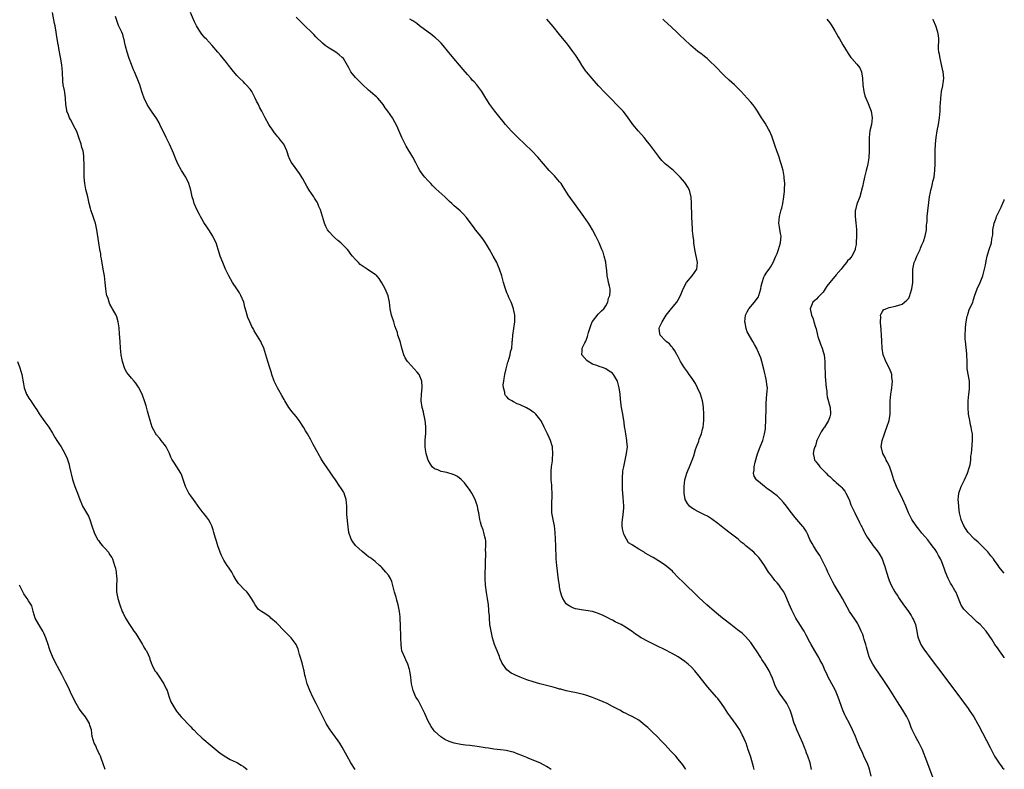
# Model space of a CAD drawing. Units: inches. Extents: x 2643000 to 2646000, y 1551019 to 1554000.
# Drawn here: x 2645701 to 2646000, y 1552509 to 1552737 of the extents above; entities that cross this region are included whole.
import ezdxf

# ---------------------------------------------------------------- set-up
doc = ezdxf.new("R2010")
doc.units = ezdxf.units.IN
doc.header["$MEASUREMENT"] = 0
doc.layers.add('LD26431551_10ft', color=133, linetype='Continuous')

msp = doc.modelspace()

# ---------------------------------------------------------------- linework, layer by layer
at = {"layer": 'LD26431551_10ft'}
for points, elevation in [([(2645802.87, 1552509), (2645801.62, 1552511), (2645800.45, 1552513), (2645799, 1552515.77), (2645798.25, 1552517), (2645797.75, 1552517.75), (2645795.34, 1552521), (2645794.43, 1552522.43), (2645794.13, 1552523), (2645792.37, 1552526.37), (2645791.04, 1552529), (2645790.06, 1552531), (2645789.16, 1552533), (2645788.55, 1552534.55), (2645788.35, 1552535), (2645788.13, 1552535.87), (2645787.79, 1552537), (2645787.62, 1552537.62), (2645787.4, 1552539), (2645787.31, 1552539.31), (2645786.92, 1552541), (2645786.34, 1552543), (2645786.04, 1552543.96), (2645785.6, 1552545.6), (2645784.99, 1552547), (2645783.44, 1552549), (2645783.24, 1552549.24), (2645781.45, 1552551), (2645781, 1552551.5), (2645779.51, 1552553), (2645779, 1552553.56), (2645777.33, 1552555), (2645777, 1552555.33), (2645775, 1552556.7), (2645774.46, 1552557), (2645773.62, 1552557.62), (2645772.52, 1552559), (2645772.06, 1552559.94), (2645771.47, 1552561), (2645771.25, 1552561.25), (2645770.42, 1552562.42), (2645769.98, 1552563), (2645769, 1552563.9), (2645767.99, 1552565), (2645767.54, 1552565.54), (2645766.71, 1552566.71), (2645766.02, 1552567.98), (2645765.44, 1552569), (2645764.43, 1552570.44), (2645764.09, 1552571), (2645763, 1552572.61), (2645762.8, 1552573), (2645762.23, 1552574.23), (2645761.2, 1552577), (2645761, 1552577.63), (2645760.72, 1552578.72), (2645760.42, 1552579.58), (2645760.04, 1552581), (2645759.85, 1552581.85), (2645759.39, 1552583), (2645759, 1552583.88), (2645758.42, 1552585), (2645757.81, 1552585.81), (2645757, 1552586.73), (2645756.81, 1552587), (2645755.25, 1552589), (2645755, 1552589.35), (2645754.34, 1552590.34), (2645753.82, 1552591), (2645753, 1552592.12), (2645752.42, 1552593), (2645751.92, 1552593.92), (2645751.41, 1552595), (2645751, 1552596.17), (2645750.31, 1552598.31), (2645750.02, 1552599), (2645748.82, 1552601), (2645748.08, 1552602.08), (2645747.29, 1552603.29), (2645747, 1552603.89), (2645746.53, 1552605), (2645745.54, 1552607), (2645745, 1552607.75), (2645744.02, 1552609), (2645743.59, 1552609.59), (2645742.64, 1552610.64), (2645742.36, 1552611), (2645741.27, 1552613), (2645740.65, 1552615), (2645739.92, 1552617.92), (2645739.49, 1552619.49), (2645739, 1552621.05), (2645738.46, 1552622.46), (2645738.21, 1552623), (2645737.14, 1552625.14), (2645736.34, 1552626.34), (2645735.82, 1552627), (2645735, 1552627.94), (2645734.11, 1552629), (2645733.63, 1552629.63), (2645733, 1552630.7), (2645732.89, 1552630.89), (2645732.85, 1552631), (2645732.23, 1552633), (2645731.89, 1552635), (2645731.7, 1552637), (2645731.58, 1552639), (2645731.39, 1552641.39), (2645731.22, 1552643.22), (2645730.99, 1552645), (2645730.55, 1552646.55), (2645730.36, 1552647), (2645729.21, 1552649), (2645729.13, 1552649.13), (2645728.43, 1552650.43), (2645728.2, 1552651), (2645727.88, 1552652.12), (2645727.57, 1552653), (2645727.47, 1552653.47), (2645727.23, 1552655), (2645727.03, 1552656.97), (2645726.79, 1552659), (2645726.45, 1552661), (2645725.88, 1552664.12), (2645725.74, 1552665), (2645725.67, 1552665.67), (2645725.44, 1552667), (2645725.14, 1552669), (2645724.48, 1552673), (2645724.05, 1552675), (2645723.8, 1552675.8), (2645723.38, 1552677), (2645722.74, 1552678.74), (2645722.66, 1552679), (2645722.57, 1552679.43), (2645722.16, 1552681), (2645721.95, 1552681.95), (2645721.74, 1552683), (2645721.18, 1552685.18), (2645720.81, 1552687), (2645720.68, 1552689), (2645720.66, 1552691.34), (2645720.63, 1552693), (2645720.56, 1552694.56), (2645720.57, 1552695), (2645720.53, 1552695.47), (2645720.29, 1552697), (2645719.98, 1552697.98), (2645719.72, 1552699), (2645719.07, 1552701.07), (2645718.5, 1552702.5), (2645718.3, 1552703), (2645717.53, 1552704.47), (2645717.18, 1552705.18), (2645716.47, 1552706.47), (2645716.15, 1552707), (2645715.88, 1552707.88), (2645715.38, 1552709), (2645715.36, 1552709.36), (2645715.09, 1552711), (2645715.01, 1552713), (2645714.74, 1552714.74), (2645714.69, 1552715.31), (2645714.31, 1552717), (2645714.15, 1552718.15), (2645714.05, 1552721), (2645713.95, 1552721.95), (2645713.88, 1552723), (2645713.69, 1552724.31), (2645713.46, 1552725.46), (2645713, 1552728.08), (2645712.82, 1552729), (2645712.76, 1552729.24), (2645712.45, 1552731), (2645712.27, 1552732.27), (2645712.13, 1552733), (2645711.8, 1552735), (2645711.65, 1552735.65), (2645711.04, 1552738.96)], 8820), ([(2645903.35, 1552509), (2645903.22, 1552509.22), (2645903, 1552509.52), (2645902.41, 1552510.41), (2645901, 1552512.11), (2645900.24, 1552513), (2645899.66, 1552513.66), (2645898.7, 1552514.7), (2645897, 1552516.47), (2645895.77, 1552517.77), (2645894.79, 1552518.79), (2645893, 1552520.56), (2645891.75, 1552521.75), (2645891, 1552522.41), (2645890.27, 1552523), (2645889, 1552523.94), (2645887, 1552525.07), (2645885.68, 1552525.68), (2645885, 1552526.06), (2645884.36, 1552526.36), (2645883.25, 1552527), (2645881, 1552528.17), (2645879.46, 1552529), (2645877, 1552530.11), (2645875, 1552530.91), (2645873, 1552531.55), (2645872.24, 1552531.76), (2645869.66, 1552532.34), (2645869, 1552532.46), (2645867, 1552532.94), (2645865.37, 1552533.37), (2645865, 1552533.45), (2645863.78, 1552533.78), (2645863, 1552533.97), (2645860.6, 1552534.6), (2645859, 1552535), (2645857, 1552535.59), (2645855, 1552536.26), (2645853.04, 1552537.04), (2645851.63, 1552537.63), (2645851, 1552537.96), (2645850.3, 1552538.3), (2645849.35, 1552539), (2645849, 1552539.31), (2645847.78, 1552541), (2645847.48, 1552541.48), (2645846.86, 1552542.86), (2645846.7, 1552543.3), (2645846, 1552545), (2645845.71, 1552545.71), (2645845.26, 1552547), (2645844.65, 1552549), (2645844.16, 1552551), (2645843.85, 1552553), (2645843.68, 1552555), (2645843.66, 1552555.66), (2645843.54, 1552557), (2645843.53, 1552557.53), (2645843.37, 1552559), (2645843.06, 1552561), (2645842.76, 1552562.76), (2645842.5, 1552565), (2645842.39, 1552567), (2645842.39, 1552569), (2645842.44, 1552570.44), (2645842.5, 1552571.5), (2645842.54, 1552575), (2645842.51, 1552575.49), (2645842.6, 1552577), (2645842.6, 1552578.6), (2645842.51, 1552579), (2645842.27, 1552579.73), (2645842.01, 1552581), (2645841.77, 1552581.77), (2645841.3, 1552583), (2645841, 1552584.1), (2645840.8, 1552585), (2645840.44, 1552587), (2645840.28, 1552587.72), (2645840.02, 1552589), (2645839.8, 1552589.8), (2645839.35, 1552591), (2645838.3, 1552593), (2645837.81, 1552593.81), (2645836.09, 1552596.09), (2645835.12, 1552597.12), (2645833.98, 1552597.98), (2645833, 1552598.52), (2645832.66, 1552598.66), (2645830.77, 1552599.23), (2645829, 1552599.54), (2645827.99, 1552600.01), (2645827, 1552600.35), (2645826.29, 1552601), (2645825.74, 1552601.74), (2645825.1, 1552603), (2645825, 1552603.28), (2645824.5, 1552605), (2645824.27, 1552606.27), (2645824.18, 1552607), (2645824.21, 1552607.79), (2645824.17, 1552609), (2645824.26, 1552610.26), (2645824.35, 1552611), (2645824.38, 1552611.62), (2645824.41, 1552613), (2645824.29, 1552614.29), (2645824.2, 1552615), (2645823.93, 1552616.07), (2645823.78, 1552617), (2645823.69, 1552617.69), (2645823.28, 1552619), (2645822.98, 1552621), (2645823.06, 1552623), (2645823.29, 1552625), (2645823.29, 1552625.29), (2645823.19, 1552627), (2645823, 1552627.5), (2645822.32, 1552629), (2645821.75, 1552629.75), (2645819, 1552632.74), (2645818.79, 1552633), (2645818.09, 1552634.09), (2645817.7, 1552635), (2645817.12, 1552637), (2645816.72, 1552638.72), (2645816.33, 1552639.67), (2645815.92, 1552641), (2645815.73, 1552641.73), (2645815.25, 1552643), (2645815, 1552643.75), (2645814.63, 1552645), (2645813.99, 1552647), (2645813.55, 1552649), (2645813.3, 1552651), (2645812.91, 1552652.91), (2645812.36, 1552654.36), (2645812.03, 1552655), (2645811, 1552656.86), (2645810.17, 1552658.17), (2645809.47, 1552659), (2645809, 1552659.4), (2645807.89, 1552660.11), (2645806.61, 1552661), (2645805.62, 1552661.62), (2645805, 1552662.06), (2645804.48, 1552662.48), (2645803.9, 1552663), (2645803, 1552663.96), (2645802.11, 1552665), (2645801.62, 1552665.62), (2645801, 1552666.45), (2645800.54, 1552667), (2645799, 1552668.62), (2645798.57, 1552669), (2645797.68, 1552669.68), (2645796.61, 1552670.61), (2645796.23, 1552671), (2645795, 1552672.36), (2645794.55, 1552673), (2645793.98, 1552673.98), (2645793.56, 1552675), (2645792.37, 1552679), (2645791.9, 1552680.1), (2645791.54, 1552681), (2645791.35, 1552681.35), (2645791, 1552681.95), (2645790.58, 1552682.58), (2645790.34, 1552683), (2645788.98, 1552684.98), (2645788.2, 1552686.2), (2645787, 1552688.45), (2645786.06, 1552690.06), (2645783.85, 1552693), (2645783.53, 1552693.53), (2645782.86, 1552694.86), (2645782.8, 1552695), (2645782.18, 1552697), (2645781.24, 1552699), (2645780.22, 1552700.22), (2645779.62, 1552701), (2645779.32, 1552701.32), (2645779, 1552701.73), (2645778.42, 1552702.42), (2645778.01, 1552703), (2645776.71, 1552705), (2645775.57, 1552707), (2645774.54, 1552709), (2645774, 1552710), (2645773.55, 1552711), (2645773, 1552712.08), (2645772.59, 1552713), (2645771.51, 1552715), (2645771.31, 1552715.31), (2645771, 1552715.72), (2645769.87, 1552717), (2645769.45, 1552717.45), (2645769, 1552717.9), (2645767.78, 1552719), (2645767, 1552719.89), (2645765.6, 1552721.6), (2645764.51, 1552723), (2645763.81, 1552723.81), (2645761.99, 1552725.99), (2645761.21, 1552727), (2645759.55, 1552729), (2645757.65, 1552731), (2645757.32, 1552731.32), (2645757, 1552731.7), (2645756.37, 1552732.37), (2645755.92, 1552733), (2645755, 1552734.48), (2645754.72, 1552735), (2645754.16, 1552736.16), (2645752.9, 1552739)], 8800), ([(2645862.4, 1552509), (2645861.56, 1552509.56), (2645861, 1552509.88), (2645860.33, 1552510.33), (2645858.94, 1552511), (2645855.69, 1552512.31), (2645855, 1552512.59), (2645854.07, 1552513), (2645851.9, 1552513.9), (2645851, 1552514.22), (2645850.41, 1552514.41), (2645848.79, 1552514.79), (2645847, 1552515), (2645845, 1552515.21), (2645843.43, 1552515.43), (2645842.38, 1552515.62), (2645840, 1552516), (2645837.72, 1552516.28), (2645836.39, 1552516.39), (2645835, 1552516.6), (2645833, 1552517), (2645831.46, 1552517.46), (2645830.1, 1552518.1), (2645828.89, 1552518.89), (2645827, 1552520.66), (2645826.72, 1552521), (2645826.01, 1552522.01), (2645825.45, 1552523), (2645825, 1552523.86), (2645824.04, 1552526.04), (2645823.58, 1552527), (2645822.51, 1552529), (2645822.01, 1552530.01), (2645821.38, 1552531), (2645820.52, 1552533), (2645820.06, 1552535), (2645819.94, 1552536.06), (2645819.8, 1552537), (2645819.68, 1552537.68), (2645819.5, 1552539), (2645819.39, 1552539.39), (2645818.91, 1552541), (2645818.34, 1552542.34), (2645817.96, 1552543), (2645817.12, 1552545), (2645817, 1552545.84), (2645816.86, 1552547), (2645816.83, 1552549), (2645816.69, 1552553), (2645816.6, 1552554.6), (2645816.58, 1552555.42), (2645816.4, 1552557), (2645816.02, 1552559), (2645815.58, 1552560.42), (2645815.44, 1552561), (2645815.38, 1552561.38), (2645814.89, 1552562.89), (2645814.76, 1552563.24), (2645814.08, 1552566.08), (2645813.6, 1552567), (2645813, 1552568.03), (2645812.19, 1552569), (2645811.67, 1552569.67), (2645811, 1552570.34), (2645810.69, 1552570.69), (2645810.32, 1552571), (2645809, 1552572.17), (2645808.01, 1552573), (2645807.39, 1552573.39), (2645807, 1552573.62), (2645806.26, 1552574.26), (2645805, 1552575.19), (2645803.06, 1552577.06), (2645802.18, 1552578.18), (2645801.67, 1552579), (2645800.97, 1552581), (2645800.75, 1552582.75), (2645800.43, 1552586.43), (2645800.41, 1552587), (2645800.42, 1552587.58), (2645800.36, 1552589), (2645800.2, 1552591), (2645799.78, 1552592.22), (2645799.55, 1552593), (2645799.38, 1552593.38), (2645799, 1552594.01), (2645798.61, 1552594.61), (2645798.3, 1552595), (2645796.9, 1552597), (2645796.17, 1552598.17), (2645795.56, 1552599), (2645794.17, 1552601), (2645793.67, 1552601.67), (2645792.88, 1552602.88), (2645792.6, 1552603.41), (2645791.68, 1552605), (2645791.46, 1552605.46), (2645790.21, 1552607.79), (2645789.59, 1552609), (2645789.38, 1552609.38), (2645788.41, 1552611), (2645787.86, 1552611.86), (2645787.19, 1552613), (2645785.91, 1552615), (2645785, 1552616.21), (2645784.37, 1552617), (2645783.73, 1552617.73), (2645782.86, 1552618.86), (2645782.77, 1552619), (2645781.58, 1552621), (2645781.39, 1552621.39), (2645780.68, 1552622.68), (2645779.71, 1552624.29), (2645779.3, 1552625), (2645779, 1552625.56), (2645778.3, 1552627), (2645777.61, 1552629), (2645777.49, 1552629.49), (2645777.04, 1552631), (2645776.41, 1552633), (2645775.21, 1552637), (2645774.53, 1552638.53), (2645774.29, 1552639), (2645772.29, 1552642.29), (2645771.92, 1552643), (2645771.58, 1552643.58), (2645770.9, 1552645), (2645770.33, 1552646.33), (2645770.14, 1552647), (2645769.85, 1552648.15), (2645769.46, 1552649.46), (2645769.07, 1552651), (2645768.22, 1552653), (2645767.79, 1552653.79), (2645766.95, 1552655), (2645765.66, 1552657), (2645764.55, 1552659), (2645763.58, 1552661), (2645762.72, 1552663), (2645761.94, 1552665), (2645761.71, 1552665.71), (2645761.37, 1552667), (2645760.76, 1552669), (2645760.12, 1552670.12), (2645759.75, 1552671), (2645758.45, 1552673), (2645757.86, 1552673.86), (2645757, 1552675.22), (2645756.33, 1552676.33), (2645755.96, 1552677), (2645755.63, 1552677.63), (2645754.93, 1552678.93), (2645754.07, 1552681), (2645753.85, 1552681.85), (2645753.48, 1552683), (2645752.98, 1552685), (2645752.39, 1552687), (2645751.48, 1552689), (2645751.32, 1552689.32), (2645750.24, 1552691), (2645749.07, 1552693.07), (2645748.45, 1552694.45), (2645747.76, 1552696.24), (2645747.44, 1552697), (2645746.52, 1552699), (2645745.54, 1552701), (2645743.66, 1552705), (2645743.44, 1552705.44), (2645742.7, 1552706.7), (2645741.05, 1552709), (2645740.23, 1552710.23), (2645739.78, 1552711), (2645738.87, 1552713), (2645738.37, 1552714.37), (2645738.18, 1552715), (2645737.52, 1552717), (2645736.75, 1552719), (2645735.91, 1552721), (2645735.63, 1552721.63), (2645735, 1552723.19), (2645734.34, 1552725), (2645733.67, 1552727), (2645733.18, 1552728.82), (2645733, 1552729.64), (2645732.78, 1552730.78), (2645732.71, 1552731), (2645732.36, 1552732.36), (2645732.08, 1552733), (2645731.1, 1552735.1), (2645730.54, 1552736.54), (2645730.18, 1552737.82)], 8810), ([(2645924.06, 1552509), (2645923.84, 1552509.84), (2645923, 1552512.77), (2645922.48, 1552514.48), (2645922.28, 1552515), (2645921.58, 1552517), (2645921.38, 1552517.38), (2645921, 1552518.32), (2645920.79, 1552518.79), (2645920.72, 1552519), (2645920.43, 1552519.57), (2645919.66, 1552521), (2645919, 1552522.08), (2645918.63, 1552522.63), (2645917, 1552524.92), (2645916.09, 1552526.09), (2645915, 1552527.77), (2645914.14, 1552529), (2645913, 1552530.52), (2645912.61, 1552531), (2645910.02, 1552534.02), (2645909.21, 1552535), (2645907.37, 1552537.37), (2645906.08, 1552539), (2645905, 1552540.09), (2645904.06, 1552541), (2645903, 1552541.84), (2645901, 1552543.23), (2645899, 1552544.35), (2645897, 1552545.35), (2645894.52, 1552546.52), (2645891.84, 1552547.84), (2645889.74, 1552549), (2645889.28, 1552549.28), (2645889, 1552549.47), (2645888.07, 1552550.07), (2645887, 1552550.88), (2645885, 1552552.22), (2645883.68, 1552553), (2645883, 1552553.37), (2645881.9, 1552553.9), (2645881, 1552554.38), (2645880.59, 1552554.59), (2645879.84, 1552555), (2645879, 1552555.42), (2645878.25, 1552555.75), (2645877, 1552556.33), (2645876.51, 1552556.51), (2645875, 1552556.96), (2645873, 1552557.29), (2645871.5, 1552557.5), (2645871, 1552557.59), (2645869.84, 1552557.84), (2645869, 1552558.12), (2645868.38, 1552558.38), (2645867.36, 1552559), (2645867, 1552559.32), (2645865.92, 1552561), (2645865.64, 1552561.64), (2645865.28, 1552563), (2645865, 1552564.48), (2645864.91, 1552565), (2645864.67, 1552566.67), (2645864.12, 1552571), (2645863.94, 1552573), (2645863.91, 1552573.91), (2645863.89, 1552576.11), (2645863.87, 1552577), (2645863.78, 1552579), (2645863.65, 1552581), (2645863.41, 1552583), (2645863.01, 1552585), (2645862.67, 1552587), (2645862.59, 1552589), (2645862.66, 1552590.66), (2645862.71, 1552591.29), (2645862.73, 1552593), (2645862.62, 1552594.62), (2645862.62, 1552595), (2645862.59, 1552595.41), (2645862.44, 1552597), (2645862.41, 1552598.41), (2645862.38, 1552599), (2645862.38, 1552599.62), (2645862.53, 1552601), (2645862.82, 1552602.82), (2645862.82, 1552603.18), (2645862.97, 1552605), (2645862.82, 1552606.82), (2645862.79, 1552607), (2645862.7, 1552607.3), (2645862.25, 1552609), (2645861.86, 1552609.86), (2645861.32, 1552611), (2645860.3, 1552613), (2645859.88, 1552613.88), (2645859.29, 1552615), (2645859, 1552615.47), (2645857.75, 1552617), (2645857.34, 1552617.34), (2645857, 1552617.6), (2645856.16, 1552618.16), (2645854.9, 1552618.9), (2645853, 1552619.76), (2645852.13, 1552620.13), (2645851, 1552620.7), (2645850.44, 1552621), (2645849.55, 1552621.55), (2645849, 1552622.24), (2645848.61, 1552622.61), (2645848.4, 1552623), (2645848.33, 1552623.67), (2645847.94, 1552625), (2645847.9, 1552625.9), (2645848.01, 1552627), (2645848.19, 1552627.81), (2645848.33, 1552629), (2645848.73, 1552630.73), (2645848.85, 1552631.15), (2645849.27, 1552632.73), (2645849.33, 1552633), (2645849.93, 1552635), (2645850.12, 1552635.88), (2645850.44, 1552637), (2645850.61, 1552638.61), (2645850.63, 1552639), (2645850.64, 1552639.36), (2645850.75, 1552641), (2645851.39, 1552645), (2645851.41, 1552645.41), (2645851.4, 1552647), (2645851.01, 1552649.01), (2645850.48, 1552650.48), (2645850.25, 1552651), (2645849.59, 1552652.41), (2645849.33, 1552653), (2645849, 1552653.8), (2645848.54, 1552655), (2645848.33, 1552655.67), (2645847.95, 1552657), (2645847.77, 1552657.77), (2645847.4, 1552659), (2645846.76, 1552661), (2645846.28, 1552662.28), (2645845.92, 1552663), (2645844.84, 1552665), (2645843.72, 1552667), (2645843, 1552668.22), (2645842.5, 1552669), (2645841.88, 1552669.88), (2645841.06, 1552671), (2645839.42, 1552673), (2645839, 1552673.53), (2645836.69, 1552676.69), (2645835.76, 1552677.76), (2645834.75, 1552678.75), (2645833, 1552680.3), (2645832.27, 1552681), (2645831.6, 1552681.6), (2645830.18, 1552683), (2645827.44, 1552685.44), (2645826.43, 1552686.43), (2645825.86, 1552687), (2645825, 1552687.93), (2645824.02, 1552689), (2645823.56, 1552689.56), (2645822.74, 1552690.74), (2645822.57, 1552691), (2645822.06, 1552691.94), (2645821.29, 1552693.29), (2645820.38, 1552695), (2645818.41, 1552698.41), (2645818.08, 1552699), (2645817.07, 1552701), (2645815.88, 1552703.88), (2645815.36, 1552705), (2645815, 1552705.65), (2645814.23, 1552707), (2645812.84, 1552709), (2645812.06, 1552710.06), (2645811.4, 1552711), (2645811, 1552711.54), (2645809.77, 1552713), (2645809.38, 1552713.38), (2645809, 1552713.73), (2645808.29, 1552714.29), (2645807.49, 1552715), (2645807, 1552715.4), (2645805, 1552717.19), (2645804.1, 1552718.1), (2645803, 1552719.24), (2645801.65, 1552721), (2645801, 1552722.16), (2645799.33, 1552725), (2645799, 1552725.36), (2645798.11, 1552726.11), (2645797, 1552727), (2645795, 1552728.17), (2645793.84, 1552729), (2645793, 1552729.67), (2645791, 1552731.6), (2645790.32, 1552732.32), (2645787, 1552735.58), (2645785, 1552737.6)], 8790), ([(2645941.47, 1552509), (2645941.03, 1552511), (2645940.38, 1552513), (2645939.97, 1552513.97), (2645939.6, 1552515), (2645939.41, 1552515.42), (2645938.8, 1552517), (2645937.92, 1552519), (2645936.98, 1552521), (2645936.46, 1552522.46), (2645936.25, 1552523), (2645935.54, 1552525.54), (2645935, 1552527.07), (2645934, 1552529), (2645933.61, 1552529.61), (2645931.93, 1552531.93), (2645931.21, 1552533), (2645931.13, 1552533.13), (2645930.45, 1552534.45), (2645930.19, 1552535), (2645929.49, 1552537), (2645929.35, 1552537.35), (2645928.59, 1552539), (2645927.36, 1552541), (2645926.43, 1552542.43), (2645926.1, 1552543), (2645924.81, 1552545), (2645924.08, 1552546.08), (2645923, 1552547.6), (2645921.42, 1552549.42), (2645921, 1552549.83), (2645920.37, 1552550.37), (2645919, 1552551.46), (2645916.97, 1552553), (2645914.43, 1552555), (2645912.02, 1552557), (2645909.71, 1552559), (2645907.25, 1552561.25), (2645902.17, 1552566.17), (2645901.32, 1552567), (2645901, 1552567.35), (2645899.42, 1552569), (2645899.22, 1552569.22), (2645898.19, 1552570.19), (2645897, 1552571.09), (2645895, 1552572.37), (2645893.37, 1552573.37), (2645893, 1552573.57), (2645892.1, 1552574.1), (2645891, 1552574.77), (2645890.85, 1552574.85), (2645890.61, 1552575), (2645889, 1552575.94), (2645887.11, 1552577.11), (2645887, 1552577.22), (2645885.9, 1552577.9), (2645885.26, 1552579), (2645884.45, 1552580.45), (2645884.11, 1552582.11), (2645884.02, 1552583), (2645884.03, 1552583.97), (2645884.11, 1552585), (2645884.33, 1552586.33), (2645884.47, 1552588.47), (2645884.49, 1552589), (2645884.38, 1552590.38), (2645884.33, 1552591.67), (2645884.2, 1552593), (2645884.12, 1552594.12), (2645884.05, 1552597), (2645884.12, 1552598.12), (2645884.14, 1552599), (2645884.22, 1552599.78), (2645884.44, 1552601), (2645885.34, 1552605), (2645885.55, 1552607), (2645885.44, 1552608.56), (2645885.4, 1552609), (2645885.06, 1552611), (2645884.78, 1552612.78), (2645884.73, 1552613), (2645884.56, 1552614.56), (2645884.35, 1552615.65), (2645884.17, 1552617), (2645884.01, 1552618.01), (2645883.82, 1552619), (2645883.71, 1552619.71), (2645883.48, 1552621.48), (2645883.35, 1552623), (2645883.1, 1552625), (2645882.62, 1552626.62), (2645882.53, 1552627), (2645881.38, 1552629), (2645881, 1552629.39), (2645880.05, 1552630.05), (2645879, 1552630.72), (2645878.28, 1552631), (2645877, 1552631.42), (2645876.26, 1552631.74), (2645875, 1552632.19), (2645873.62, 1552633), (2645873.28, 1552633.28), (2645871.71, 1552635), (2645871.84, 1552636.16), (2645871.83, 1552637), (2645872.66, 1552638.66), (2645872.91, 1552639.09), (2645873.45, 1552640.55), (2645873.77, 1552641.77), (2645874.13, 1552643), (2645874.36, 1552643.64), (2645874.91, 1552645), (2645875, 1552645.16), (2645876.68, 1552647.32), (2645877, 1552647.6), (2645877.69, 1552648.31), (2645878.46, 1552649), (2645879, 1552649.84), (2645879.59, 1552651), (2645879.82, 1552652.18), (2645880.2, 1552653), (2645880.33, 1552654.33), (2645880.33, 1552655), (2645880.15, 1552655.85), (2645879.88, 1552657), (2645879.68, 1552657.68), (2645879.43, 1552659), (2645879.3, 1552660.7), (2645879.21, 1552661.21), (2645879.02, 1552663), (2645879, 1552663.1), (2645878.55, 1552665), (2645878.17, 1552666.17), (2645877.84, 1552667), (2645876.98, 1552668.98), (2645876.02, 1552671), (2645874.97, 1552673), (2645874.23, 1552674.23), (2645873.74, 1552675), (2645872.35, 1552677), (2645869.46, 1552681), (2645868.44, 1552682.44), (2645867.63, 1552683.63), (2645866.08, 1552686.08), (2645865.46, 1552687), (2645865, 1552687.59), (2645863.39, 1552689.39), (2645863, 1552689.81), (2645861.81, 1552691), (2645860.05, 1552693), (2645858.38, 1552695), (2645856.57, 1552697), (2645854.45, 1552699), (2645852.26, 1552701), (2645850.31, 1552703), (2645848.6, 1552705), (2645847.87, 1552705.87), (2645846.95, 1552707), (2645845.3, 1552709), (2645843.76, 1552711), (2645842.56, 1552713), (2645842.01, 1552714.01), (2645841.41, 1552715), (2645839.88, 1552717), (2645839, 1552717.92), (2645838.49, 1552718.49), (2645838.06, 1552719), (2645837, 1552720.19), (2645835.71, 1552721.71), (2645834.59, 1552723), (2645832.92, 1552725), (2645831, 1552727.4), (2645829.64, 1552729), (2645829, 1552729.66), (2645828.35, 1552730.35), (2645827.3, 1552731.3), (2645827, 1552731.53), (2645826.2, 1552732.21), (2645822.43, 1552735), (2645821.63, 1552735.63), (2645821, 1552736.05), (2645820.45, 1552736.45), (2645819.56, 1552737)], 8780), ([(2645959.61, 1552507), (2645959.07, 1552509.07), (2645958.54, 1552510.54), (2645957.4, 1552513), (2645957, 1552513.81), (2645956.01, 1552516.01), (2645955.41, 1552517.41), (2645954.78, 1552519), (2645953.95, 1552521), (2645952.97, 1552523), (2645951.92, 1552525), (2645951.61, 1552525.61), (2645950.99, 1552526.99), (2645949.6, 1552531), (2645948.7, 1552533), (2645947, 1552536.18), (2645946.54, 1552537), (2645946.08, 1552538.08), (2645945.6, 1552539), (2645944.76, 1552541), (2645944.14, 1552542.14), (2645943.69, 1552543), (2645942.46, 1552545), (2645941.33, 1552547), (2645941, 1552547.68), (2645939.85, 1552549.85), (2645939.21, 1552551), (2645939, 1552551.35), (2645937.91, 1552553), (2645937.57, 1552553.57), (2645937, 1552554.44), (2645936.66, 1552555), (2645935.45, 1552557.45), (2645934.73, 1552559.27), (2645934, 1552561), (2645933.65, 1552561.65), (2645933.05, 1552563), (2645932.18, 1552564.18), (2645931.62, 1552565), (2645931, 1552565.73), (2645930.38, 1552566.38), (2645929.9, 1552567), (2645929, 1552568.24), (2645928.42, 1552569), (2645927.18, 1552571), (2645927, 1552571.33), (2645925.81, 1552573), (2645925.44, 1552573.44), (2645925, 1552573.93), (2645924.44, 1552574.44), (2645923.93, 1552575), (2645923, 1552575.73), (2645921.55, 1552577), (2645921.23, 1552577.23), (2645921, 1552577.45), (2645920.1, 1552578.1), (2645919.15, 1552579), (2645916.76, 1552580.76), (2645915, 1552582.14), (2645914.54, 1552582.54), (2645913, 1552583.78), (2645911.13, 1552585.13), (2645909.92, 1552585.92), (2645909, 1552586.38), (2645908.61, 1552586.61), (2645907.75, 1552587), (2645907, 1552587.37), (2645906.08, 1552587.92), (2645905, 1552588.54), (2645904.42, 1552589), (2645903.77, 1552589.77), (2645903.14, 1552591), (2645902.79, 1552593), (2645902.79, 1552595), (2645903.01, 1552597), (2645903.58, 1552599), (2645903.98, 1552600.02), (2645904.42, 1552601), (2645905.24, 1552603), (2645905.7, 1552604.3), (2645906.27, 1552606.27), (2645906.5, 1552607), (2645907.21, 1552608.79), (2645907.4, 1552609.4), (2645908.03, 1552611), (2645908.38, 1552612.38), (2645908.55, 1552613), (2645908.78, 1552615), (2645908.8, 1552617), (2645908.68, 1552619), (2645908.47, 1552620.47), (2645908.37, 1552621), (2645908.07, 1552622.07), (2645907.76, 1552623), (2645906.85, 1552625), (2645906.24, 1552626.24), (2645905, 1552628.12), (2645904.36, 1552629), (2645903.84, 1552629.84), (2645902.89, 1552631), (2645902.7, 1552631.3), (2645901.65, 1552633), (2645900.74, 1552634.74), (2645900.58, 1552635), (2645900.06, 1552636.06), (2645899.36, 1552637), (2645899.24, 1552637.24), (2645899, 1552637.48), (2645898.35, 1552638.35), (2645897.35, 1552639), (2645897, 1552639.3), (2645895.53, 1552641), (2645895.42, 1552641.42), (2645895.23, 1552643), (2645895.35, 1552643.35), (2645896.09, 1552645), (2645897, 1552646.49), (2645897.33, 1552647), (2645899, 1552649.02), (2645900.58, 1552651), (2645901, 1552651.69), (2645901.69, 1552653), (2645902.46, 1552655), (2645903.53, 1552657), (2645905.24, 1552659), (2645905.98, 1552660.02), (2645906.62, 1552661), (2645906.87, 1552663), (2645906.07, 1552667), (2645905.77, 1552669), (2645905.71, 1552669.71), (2645905.51, 1552671), (2645905.33, 1552672.67), (2645905.31, 1552673.31), (2645905.19, 1552675), (2645905.11, 1552676.89), (2645905.04, 1552681.04), (2645904.94, 1552682.94), (2645904.43, 1552685), (2645903.93, 1552685.93), (2645903.24, 1552687), (2645903, 1552687.31), (2645901.58, 1552689), (2645901.31, 1552689.31), (2645901, 1552689.62), (2645900.3, 1552690.3), (2645899.52, 1552691), (2645897.07, 1552693.07), (2645896.06, 1552694.06), (2645895.23, 1552695), (2645895, 1552695.3), (2645892.31, 1552699), (2645891.72, 1552699.72), (2645890.65, 1552701), (2645888.91, 1552702.91), (2645887.18, 1552705), (2645886.26, 1552706.26), (2645885.77, 1552707), (2645885, 1552708.09), (2645884.24, 1552709), (2645883, 1552710.39), (2645882.68, 1552710.68), (2645880.44, 1552713), (2645879.71, 1552713.71), (2645878.71, 1552714.71), (2645876.77, 1552716.77), (2645874.9, 1552718.9), (2645873.11, 1552721), (2645873, 1552721.15), (2645871.73, 1552723), (2645871, 1552724.17), (2645869.94, 1552725.94), (2645869, 1552727.2), (2645867.35, 1552729.35), (2645865, 1552732.31), (2645863, 1552734.76), (2645861.07, 1552737)], 8770), ([(2645978.41, 1552506.41), (2645976.48, 1552511.52), (2645975.13, 1552515), (2645974.16, 1552517), (2645973.73, 1552517.73), (2645973, 1552519.04), (2645972.07, 1552521), (2645971.76, 1552521.76), (2645971.32, 1552523), (2645971, 1552523.76), (2645970.43, 1552525), (2645969.22, 1552527), (2645967.53, 1552529.53), (2645965, 1552533.58), (2645963, 1552536.66), (2645961, 1552539.61), (2645960.12, 1552541), (2645959.71, 1552541.71), (2645959.1, 1552543), (2645959, 1552543.27), (2645958.46, 1552545), (2645958.14, 1552546.14), (2645957.95, 1552547), (2645957.5, 1552548.5), (2645957.26, 1552549.26), (2645957, 1552549.97), (2645956.59, 1552551), (2645956.22, 1552551.78), (2645955.67, 1552553), (2645955.44, 1552553.44), (2645954.66, 1552554.66), (2645952.97, 1552557), (2645952.28, 1552558.28), (2645950.9, 1552561), (2645950.21, 1552562.21), (2645949.68, 1552563), (2645948.45, 1552565), (2645947.93, 1552565.93), (2645947, 1552567.77), (2645946.42, 1552569), (2645946, 1552570), (2645944.54, 1552573), (2645943.99, 1552573.99), (2645943, 1552575.47), (2645942.02, 1552577), (2645941.66, 1552577.66), (2645941, 1552578.92), (2645940.39, 1552580.39), (2645940.02, 1552581), (2645939.69, 1552581.69), (2645939, 1552582.59), (2645938.84, 1552582.84), (2645937, 1552584.96), (2645936.07, 1552586.07), (2645935.38, 1552587), (2645935, 1552587.47), (2645933.86, 1552589), (2645933, 1552590.1), (2645932.19, 1552591), (2645931, 1552592.14), (2645929.9, 1552593), (2645929.38, 1552593.38), (2645929, 1552593.7), (2645928.23, 1552594.22), (2645927.21, 1552595), (2645925.99, 1552596.01), (2645924.89, 1552596.89), (2645924.78, 1552597), (2645924.09, 1552598.09), (2645923.87, 1552599), (2645924.07, 1552599.93), (2645924.06, 1552601), (2645924.38, 1552602.38), (2645925.08, 1552604.92), (2645925.85, 1552607), (2645926.66, 1552609), (2645927, 1552610.16), (2645927.22, 1552611), (2645927.46, 1552612.53), (2645927.52, 1552613), (2645927.64, 1552615), (2645927.61, 1552616.39), (2645927.67, 1552617.67), (2645927.65, 1552619), (2645927.7, 1552620.3), (2645927.95, 1552623), (2645928.02, 1552623.98), (2645928.06, 1552625), (2645927.94, 1552625.94), (2645927.84, 1552627), (2645927.5, 1552628.5), (2645927.28, 1552629.28), (2645927, 1552630.6), (2645926.43, 1552633), (2645926.12, 1552634.12), (2645925, 1552636.62), (2645924.87, 1552636.87), (2645924.13, 1552638.13), (2645923.7, 1552639), (2645921.96, 1552641.96), (2645921.58, 1552643), (2645921.29, 1552644.71), (2645921.23, 1552645), (2645921.45, 1552647), (2645921.91, 1552648.09), (2645922.42, 1552649), (2645924.17, 1552651), (2645925, 1552652.11), (2645925.35, 1552652.65), (2645925.48, 1552653), (2645926.08, 1552655), (2645926.14, 1552655.86), (2645926.47, 1552657), (2645927, 1552658.57), (2645927.2, 1552659), (2645927.86, 1552660.14), (2645928.58, 1552661), (2645929, 1552661.63), (2645929.79, 1552663), (2645930.64, 1552665), (2645931, 1552665.8), (2645931.42, 1552667), (2645932.06, 1552669), (2645932.12, 1552670.12), (2645932.22, 1552671), (2645932.1, 1552671.9), (2645931.73, 1552673.73), (2645931.56, 1552675), (2645931.73, 1552677), (2645932.28, 1552679), (2645932.41, 1552679.59), (2645932.78, 1552681), (2645933.09, 1552683), (2645933.24, 1552684.76), (2645933.3, 1552685.3), (2645933.33, 1552687), (2645933.21, 1552688.79), (2645933.21, 1552689), (2645933.2, 1552689.2), (2645932.85, 1552691), (2645932.29, 1552693), (2645931.96, 1552693.96), (2645931.64, 1552695), (2645930.97, 1552697), (2645930.43, 1552698.43), (2645930.26, 1552699), (2645929.42, 1552701.42), (2645928.76, 1552703), (2645928.41, 1552703.59), (2645927.4, 1552705.4), (2645926.6, 1552706.6), (2645926.31, 1552707), (2645925.07, 1552709.07), (2645924.26, 1552710.26), (2645923.68, 1552711), (2645923, 1552711.8), (2645921.94, 1552713), (2645920.11, 1552715), (2645919, 1552716.11), (2645918.05, 1552717), (2645916.43, 1552718.43), (2645915, 1552719.77), (2645911.91, 1552723), (2645911, 1552723.85), (2645909.74, 1552725), (2645909.34, 1552725.34), (2645909, 1552725.59), (2645908.23, 1552726.23), (2645907, 1552727.2), (2645904.86, 1552729), (2645902.69, 1552731), (2645901.84, 1552731.84), (2645900.55, 1552733), (2645899, 1552734.5), (2645896.67, 1552736.67), (2645896.35, 1552737)], 8760), ([(2645946.08, 1552737), (2645947, 1552735.87), (2645947.61, 1552735), (2645948.57, 1552733.43), (2645949, 1552732.7), (2645949.6, 1552731.6), (2645949.98, 1552731), (2645951, 1552729.21), (2645952.57, 1552726.57), (2645953.38, 1552725.38), (2645953.7, 1552725), (2645955.26, 1552723.26), (2645956.16, 1552722.16), (2645956.65, 1552721), (2645956.99, 1552719), (2645957.06, 1552717), (2645957.33, 1552715), (2645957.69, 1552713.69), (2645957.94, 1552713), (2645958.68, 1552711.32), (2645958.85, 1552710.85), (2645959, 1552710.51), (2645959.58, 1552709), (2645959.88, 1552707), (2645959.63, 1552705), (2645959.18, 1552703), (2645958.97, 1552701), (2645959, 1552699), (2645959, 1552697), (2645958.82, 1552694.82), (2645958.55, 1552693), (2645958.25, 1552691.75), (2645958.1, 1552691), (2645957.56, 1552689), (2645957.11, 1552687), (2645957, 1552686.44), (2645956.68, 1552685), (2645956.54, 1552684.54), (2645956.12, 1552683), (2645955.27, 1552680.73), (2645954.78, 1552679), (2645954.75, 1552678.75), (2645954.68, 1552677), (2645954.93, 1552675.07), (2645955.1, 1552673.1), (2645955.08, 1552672.92), (2645955.12, 1552671), (2645955.07, 1552669.07), (2645955, 1552668.5), (2645954.72, 1552667.28), (2645954.7, 1552667), (2645954.48, 1552666.48), (2645953.73, 1552665), (2645953.39, 1552664.61), (2645953, 1552664.03), (2645952.44, 1552663.56), (2645952.13, 1552663), (2645951, 1552661.69), (2645950.46, 1552661), (2645949, 1552659.34), (2645947.04, 1552656.96), (2645946.16, 1552655.84), (2645945.64, 1552655), (2645945, 1552654.02), (2645943.52, 1552652.48), (2645943, 1552651.89), (2645942.46, 1552651.54), (2645941.87, 1552651), (2645941.01, 1552649), (2645941.43, 1552647), (2645941.94, 1552645.94), (2645942.18, 1552645), (2645942.65, 1552643.35), (2645942.84, 1552642.84), (2645943.28, 1552641), (2645943.43, 1552640.57), (2645944.18, 1552638.18), (2645944.69, 1552637), (2645945, 1552635.88), (2645945.31, 1552635), (2645945.5, 1552633), (2645945.49, 1552632.51), (2645945.5, 1552631), (2645945.58, 1552629.58), (2645945.57, 1552629), (2645945.6, 1552628.4), (2645945.91, 1552625), (2645946.07, 1552623.93), (2645946.15, 1552623), (2645946.24, 1552622.24), (2645947.11, 1552619), (2645947.2, 1552617.2), (2645947.2, 1552617), (2645947, 1552616.16), (2645946.66, 1552615), (2645945.43, 1552613), (2645945.23, 1552612.77), (2645944.4, 1552611.6), (2645944.09, 1552611), (2645943.13, 1552609), (2645943, 1552608.62), (2645942.63, 1552607.37), (2645942.45, 1552607), (2645942.17, 1552606.17), (2645941.98, 1552605), (2645942.31, 1552603.69), (2645942.41, 1552603), (2645942.69, 1552602.69), (2645943, 1552602.31), (2645943.57, 1552601.57), (2645943.97, 1552601), (2645945, 1552599.98), (2645945.93, 1552599), (2645946.47, 1552598.47), (2645947, 1552597.98), (2645947.49, 1552597.49), (2645948.09, 1552597), (2645948.56, 1552596.56), (2645949, 1552596.21), (2645950.32, 1552595), (2645950.66, 1552594.66), (2645951, 1552594.28), (2645951.55, 1552593.55), (2645951.9, 1552593), (2645952.85, 1552591), (2645953.45, 1552589.45), (2645953.65, 1552589), (2645954.62, 1552587), (2645956.08, 1552584.08), (2645956.54, 1552583), (2645956.72, 1552582.72), (2645957, 1552582.14), (2645957.4, 1552581.4), (2645957.57, 1552581), (2645958.4, 1552579.6), (2645958.86, 1552578.86), (2645960.22, 1552577), (2645961, 1552575.9), (2645961.69, 1552575), (2645962.17, 1552574.17), (2645962.87, 1552573), (2645963.47, 1552571.47), (2645963.67, 1552571), (2645964.2, 1552569), (2645964.79, 1552567), (2645965, 1552566.47), (2645965.67, 1552565), (2645966.77, 1552563), (2645967.65, 1552561.65), (2645968.03, 1552561), (2645969.42, 1552559), (2645970.11, 1552558.11), (2645970.91, 1552557), (2645971.75, 1552555.75), (2645972.17, 1552555), (2645972.43, 1552554.43), (2645972.99, 1552553), (2645973.43, 1552551), (2645973.68, 1552549.68), (2645973.86, 1552549), (2645974.49, 1552547.51), (2645974.69, 1552547), (2645975, 1552546.48), (2645975.58, 1552545.58), (2645976.41, 1552544.41), (2645977, 1552543.62), (2645978.14, 1552542.14), (2645981, 1552538.25), (2645987, 1552530.22), (2645989, 1552527.52), (2645989.38, 1552527), (2645990.74, 1552525), (2645991.9, 1552523), (2645992.26, 1552522.26), (2645995.68, 1552515.68), (2645997, 1552513.09), (2645998.61, 1552510.61), (2645999, 1552510.08), (2645999.5, 1552509.53), (2646000, 1552509.09)], 8750), ([(2646000, 1552542.97), (2645999.92, 1552543.07), (2645999.56, 1552543.6), (2645998.5, 1552545), (2645997.94, 1552545.94), (2645997.15, 1552547), (2645996.35, 1552548.35), (2645994.49, 1552551), (2645992.72, 1552553), (2645991.81, 1552553.81), (2645990.56, 1552555), (2645988.68, 1552556.68), (2645987.74, 1552557.74), (2645986.93, 1552558.93), (2645986.09, 1552561), (2645985.76, 1552561.76), (2645985.27, 1552563), (2645985, 1552563.43), (2645984.09, 1552565), (2645983.65, 1552565.65), (2645983, 1552567.03), (2645982.16, 1552569), (2645981.84, 1552569.84), (2645981.44, 1552571), (2645981, 1552572.12), (2645980.6, 1552573), (2645980.02, 1552574.02), (2645979.51, 1552575), (2645979, 1552575.81), (2645978.13, 1552577), (2645977.63, 1552577.63), (2645977, 1552578.45), (2645976.74, 1552578.74), (2645975, 1552580.85), (2645974.01, 1552582.01), (2645973.26, 1552583), (2645971.91, 1552585), (2645970.93, 1552587), (2645970.08, 1552589), (2645969.19, 1552591), (2645967.25, 1552595), (2645966.44, 1552597), (2645965.84, 1552599), (2645965.11, 1552601.11), (2645964.46, 1552602.46), (2645964.12, 1552603), (2645963.8, 1552603.8), (2645963.11, 1552605), (2645962.73, 1552606.73), (2645962.65, 1552607), (2645962.92, 1552609), (2645963.58, 1552611), (2645963.93, 1552611.93), (2645964.38, 1552613), (2645965.02, 1552615), (2645965.32, 1552617), (2645965.37, 1552621), (2645965.57, 1552623), (2645965.75, 1552624.25), (2645965.84, 1552625), (2645966.01, 1552627), (2645965.87, 1552628.13), (2645965.81, 1552629), (2645965.63, 1552629.63), (2645965.05, 1552631), (2645964, 1552633), (2645963.75, 1552633.75), (2645963.26, 1552635), (2645962.92, 1552637), (2645962.79, 1552639.21), (2645962.71, 1552641), (2645962.61, 1552642.61), (2645962.57, 1552643), (2645962.49, 1552643.51), (2645962.4, 1552645), (2645962.52, 1552646.52), (2645962.46, 1552647), (2645962.59, 1552647.41), (2645963, 1552648.2), (2645963.35, 1552648.65), (2645964.03, 1552649), (2645965, 1552649.37), (2645967, 1552649.77), (2645969, 1552650.4), (2645970.39, 1552651.61), (2645971, 1552652.24), (2645971.33, 1552653), (2645971.45, 1552653.45), (2645971.93, 1552655), (2645972.19, 1552657), (2645972.24, 1552658.24), (2645972.19, 1552659), (2645972.26, 1552660.26), (2645972.21, 1552661), (2645972.55, 1552662.55), (2645972.64, 1552663), (2645973, 1552663.82), (2645973.48, 1552665), (2645974.42, 1552667), (2645974.57, 1552667.43), (2645975, 1552668.44), (2645975.28, 1552669), (2645975.47, 1552669.47), (2645976.01, 1552671), (2645976.36, 1552673), (2645976.4, 1552674.4), (2645976.46, 1552675), (2645976.54, 1552675.46), (2645976.62, 1552677), (2645977.33, 1552683), (2645977.57, 1552684.43), (2645977.71, 1552685), (2645978.02, 1552686.02), (2645978.23, 1552687), (2645978.35, 1552687.65), (2645978.69, 1552689), (2645978.9, 1552691.1), (2645978.96, 1552693), (2645979.03, 1552697), (2645979.11, 1552699.11), (2645979.3, 1552701), (2645979.65, 1552703), (2645980.04, 1552705), (2645980.32, 1552707), (2645980.48, 1552709), (2645980.54, 1552710.54), (2645980.6, 1552711.4), (2645980.69, 1552713), (2645980.96, 1552715), (2645981.3, 1552716.7), (2645981.38, 1552717), (2645981.45, 1552717.45), (2645981.61, 1552719), (2645981.41, 1552721), (2645981.32, 1552721.32), (2645980.58, 1552724.58), (2645980.51, 1552725), (2645980.32, 1552726.32), (2645980.17, 1552727), (2645980.06, 1552727.94), (2645980.06, 1552729), (2645980.13, 1552730.13), (2645980.08, 1552731), (2645979.99, 1552731.99), (2645979.83, 1552733), (2645979.19, 1552735), (2645978.54, 1552736.54), (2645978.36, 1552737)], 8740), ([(2646000, 1552568.63), (2645999.34, 1552569.36), (2645998.46, 1552570.46), (2645998.11, 1552571), (2645997, 1552572.51), (2645996.69, 1552573), (2645995.95, 1552573.95), (2645995, 1552575.12), (2645993, 1552577.19), (2645992.1, 1552578.1), (2645990.99, 1552579), (2645988.98, 1552581), (2645988.23, 1552582.23), (2645987.73, 1552583), (2645987, 1552584.6), (2645986.86, 1552585), (2645986.54, 1552586.54), (2645986.41, 1552587), (2645986.3, 1552587.7), (2645986.15, 1552589), (2645986.11, 1552590.11), (2645986.04, 1552591), (2645986.11, 1552591.89), (2645986.23, 1552593), (2645986.89, 1552595), (2645987.93, 1552597), (2645988.87, 1552599), (2645989.33, 1552600.67), (2645989.46, 1552601), (2645989.61, 1552601.61), (2645989.79, 1552603), (2645989.85, 1552604.15), (2645990.04, 1552605), (2645990.18, 1552606.18), (2645990.36, 1552609), (2645990.3, 1552611), (2645990.16, 1552611.84), (2645989.94, 1552613), (2645989.72, 1552613.72), (2645989.49, 1552615), (2645989.17, 1552617), (2645988.99, 1552619), (2645988.98, 1552621), (2645989.2, 1552623), (2645989.44, 1552624.56), (2645989.47, 1552625), (2645989.47, 1552627), (2645988.76, 1552630.76), (2645988.73, 1552631), (2645988.73, 1552631.27), (2645988.68, 1552633), (2645988.65, 1552635), (2645988.53, 1552636.53), (2645988.46, 1552637), (2645988.35, 1552638.35), (2645988.23, 1552639), (2645988.14, 1552639.86), (2645988.11, 1552641), (2645988.17, 1552643), (2645988.29, 1552644.29), (2645988.45, 1552645), (2645988.77, 1552646.77), (2645988.88, 1552647.12), (2645989, 1552647.6), (2645989.38, 1552648.62), (2645990.43, 1552651), (2645990.59, 1552651.41), (2645991, 1552652.82), (2645991.77, 1552655), (2645992.65, 1552657), (2645993.47, 1552659), (2645994.02, 1552661), (2645994.26, 1552662.26), (2645994.48, 1552663.52), (2645994.8, 1552665), (2645995, 1552665.71), (2645995.4, 1552667), (2645996.08, 1552669), (2645996.26, 1552670.26), (2645996.54, 1552671.46), (2645996.56, 1552673), (2645996.89, 1552674.89), (2645996.93, 1552675), (2645997.52, 1552676.48), (2645997.65, 1552677), (2645998.2, 1552678.2), (2645998.72, 1552679.28), (2645999, 1552679.81), (2645999.57, 1552681.04), (2645999.91, 1552681.98), (2646000, 1552682.2)], 8730), ([(2645700.39, 1552633), (2645701.15, 1552631), (2645701.69, 1552629), (2645702.18, 1552626.18), (2645702.43, 1552625), (2645703.16, 1552623), (2645703.86, 1552621.85), (2645704.4, 1552621), (2645705, 1552620.17), (2645705.76, 1552619), (2645706.23, 1552618.23), (2645707.01, 1552617.01), (2645708.66, 1552614.66), (2645709, 1552614.25), (2645709.89, 1552613), (2645711, 1552611.21), (2645711.81, 1552609.81), (2645712.37, 1552609), (2645713, 1552608.01), (2645713.68, 1552607), (2645714.16, 1552606.16), (2645714.77, 1552605), (2645715.46, 1552603.46), (2645715.97, 1552601.97), (2645716.23, 1552601), (2645717.11, 1552597.11), (2645717.82, 1552595), (2645718.65, 1552593), (2645719.34, 1552591), (2645719.85, 1552589.85), (2645720.18, 1552589), (2645722, 1552586), (2645722.41, 1552585), (2645723, 1552583), (2645723.67, 1552581), (2645724.09, 1552580.09), (2645724.81, 1552578.81), (2645725, 1552578.57), (2645725.64, 1552577.64), (2645726.25, 1552577), (2645727, 1552576.13), (2645728.02, 1552575), (2645728.37, 1552574.37), (2645729, 1552573.41), (2645729.24, 1552573), (2645729.9, 1552571), (2645730.15, 1552570.15), (2645730.38, 1552569), (2645730.43, 1552567.57), (2645730.52, 1552567), (2645730.54, 1552566.54), (2645730.42, 1552565), (2645730.43, 1552563.57), (2645730.47, 1552563), (2645730.86, 1552561), (2645731.47, 1552559), (2645732.21, 1552557), (2645732.45, 1552556.45), (2645733.16, 1552555), (2645734.37, 1552553), (2645735, 1552552.13), (2645735.76, 1552551), (2645736.28, 1552550.28), (2645738.4, 1552547), (2645738.58, 1552546.58), (2645739, 1552545.87), (2645739.31, 1552545.31), (2645739.54, 1552545), (2645740.09, 1552543.91), (2645740.44, 1552543), (2645740.53, 1552542.53), (2645741, 1552541.36), (2645741.09, 1552541.09), (2645741.16, 1552541), (2645741.33, 1552540.67), (2645742.14, 1552539), (2645742.54, 1552538.54), (2645743.32, 1552537.32), (2645743.5, 1552537), (2645744.38, 1552535.62), (2645744.8, 1552535), (2645745.54, 1552533.54), (2645745.8, 1552533), (2645746.49, 1552531), (2645747, 1552529.6), (2645747.24, 1552529), (2645748.46, 1552527), (2645748.68, 1552526.68), (2645749, 1552526.28), (2645749.59, 1552525.59), (2645750.14, 1552525), (2645751, 1552524.05), (2645752.05, 1552523), (2645752.48, 1552522.48), (2645753, 1552521.95), (2645753.43, 1552521.43), (2645753.9, 1552521), (2645755, 1552519.87), (2645755.95, 1552519), (2645756.48, 1552518.48), (2645757, 1552518.11), (2645757.57, 1552517.57), (2645758.33, 1552517), (2645761.96, 1552513.96), (2645763, 1552513.25), (2645763.14, 1552513.14), (2645765, 1552512.07), (2645766.75, 1552511.25), (2645767.24, 1552511), (2645768.32, 1552510.32), (2645769, 1552509.94), (2645769.49, 1552509.49), (2645770.15, 1552509)], 8830), ([(2645726.98, 1552509), (2645726.31, 1552511), (2645725.87, 1552512.13), (2645725.55, 1552513), (2645725.4, 1552513.4), (2645725, 1552514.2), (2645724.75, 1552514.75), (2645724.63, 1552515), (2645724.14, 1552516.14), (2645723.68, 1552517), (2645723.1, 1552519), (2645722.84, 1552521), (2645722.38, 1552522.38), (2645722.21, 1552523), (2645721.02, 1552525.02), (2645720.13, 1552526.13), (2645719.46, 1552527), (2645719, 1552527.66), (2645718.18, 1552529), (2645717.2, 1552531), (2645716.53, 1552532.53), (2645715.89, 1552533.89), (2645715, 1552535.65), (2645714.29, 1552537), (2645713.88, 1552537.88), (2645713.23, 1552539), (2645711.77, 1552541.77), (2645711, 1552543.29), (2645710.31, 1552545), (2645709.98, 1552545.98), (2645709.67, 1552547), (2645709.01, 1552549), (2645708.41, 1552550.41), (2645708.09, 1552551), (2645706.85, 1552553), (2645705.76, 1552555), (2645705.14, 1552557), (2645705.13, 1552557.13), (2645704.74, 1552558.74), (2645704.58, 1552559), (2645703.74, 1552560.26), (2645703.29, 1552561), (2645703, 1552561.34), (2645702.37, 1552562.37), (2645702.03, 1552563), (2645701, 1552565)], 8840)]:
    msp.add_lwpolyline(points, dxfattribs=dict(at, elevation=elevation))

doc.saveas('drawing.dxf')
